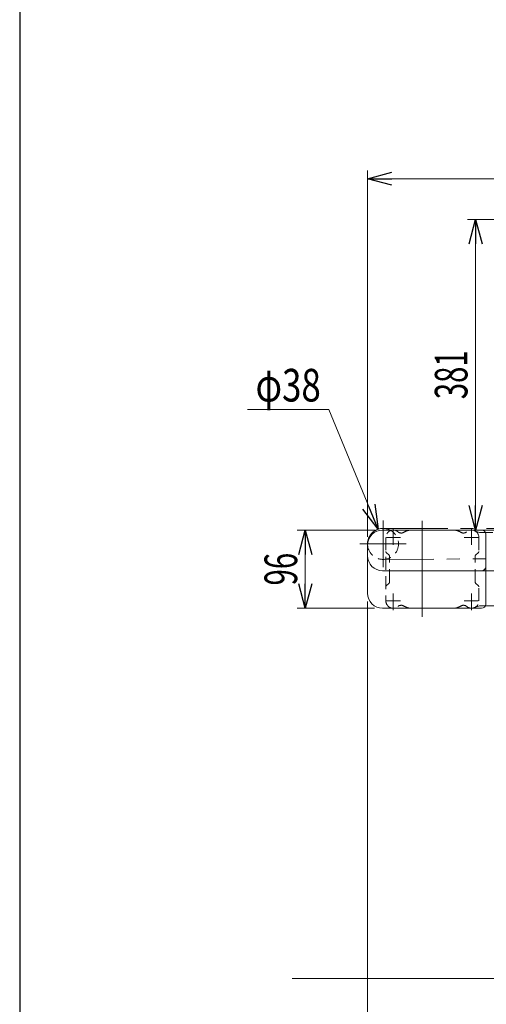
# Model space of a CAD drawing. Units: millimetres. Extents: x -2865 to 2865, y -1930 to 1930.
# Drawn here: x -2815 to -2243, y -1212 to -4 of the extents above; entities that cross this region are included whole.
import ezdxf
from ezdxf.enums import TextEntityAlignment as Align

# ---------------------------------------------------------------- set-up
doc = ezdxf.new("R2010")
doc.units = ezdxf.units.MM
doc.header["$LTSCALE"] = 2.5
for name, pattern in [('CENTERX2', [101.6, 63.5, -12.7, 12.7, -12.7]), ('DASHED2', [9.525, 6.35, -3.175]), ('PHANTOM', [63.5, 31.75, -6.35, 6.35, -6.35, 6.35, -6.35])]:
    doc.linetypes.add(name, pattern=pattern)
for name, color, linetype in [('L-01', 7, 'Continuous'), ('L-02', 7, 'Continuous'), ('L-BOLT', 7, 'Continuous'), ('ZUWAKU', 7, 'Continuous')]:
    doc.layers.add(name, color=color, linetype=linetype)
doc.styles.add('dcStyle0', font='ＭＳ Ｐゴシック')
doc.dimstyles.new('dc_Diam06', dxfattribs={"dimtxt": 40, "dimasz": 30.000019, "dimexe": 5, "dimexo": 5, "dimgap": 10, "dimtad": 2, "dimtih": 1, "dimtoh": 1, "dimdsep": 46, "dimtxsty": 'dcStyle0', "dimblk1": 'OPEN30', "dimblk2": 'OPEN30', "dimsah": 1, "dimcen": 0.09, "dimclrd": 2, "dimclre": 2, "dimclrt": 2, "dimadec": 0, "dimazin": 2, "dimtfac": 1, "dimtdec": 4, "dimtofl": 0, "dimtmove": 0, "dimatfit": 3, "dimfxl": 1, "dimarcsym": 0})
doc.dimstyles.new('dc_Rotated', dxfattribs={"dimtxt": 40, "dimasz": 30.000019, "dimexe": 10, "dimexo": 5, "dimgap": 10, "dimtad": 3, "dimdsep": 46, "dimtxsty": 'dcStyle0', "dimblk1": 'OPEN30', "dimblk2": 'OPEN30', "dimsah": 1, "dimcen": 0.09, "dimclrd": 2, "dimclre": 2, "dimclrt": 2, "dimadec": 0, "dimazin": 2, "dimtfac": 1, "dimtdec": 4, "dimtmove": 0, "dimatfit": 3, "dimfxl": 1, "dimarcsym": 0})

# ---------------------------------------------------------------- blocks, each defined once
blk = doc.blocks.new('_Open30')
at = {"color": 0, "linetype": 'ByBlock', "lineweight": -2}
for p, q in [((-1, 0.267949), (0, 0)), ((0, 0), (-1, -0.267949)), ((0, 0), (-1, 0))]:
    blk.add_line(p, q, dxfattribs=at)
blk = doc.blocks.new('*D12')
at = {"color": 2, "linetype": 'Continuous', "lineweight": 13}
for p, q in [((-2379.5, -629.8), (-2474.8, -629.8)), ((-2464.8, -725.8), (-2464.8, -629.8)), ((-2380, -725.8), (-2474.8, -725.8))]:
    blk.add_line(p, q, dxfattribs=at)
at = {"color": 2, "xscale": 30.00002807615286, "yscale": 29.99989368223643}
for p, rotation in [((-2464.8, -629.8), 90), ((-2464.8, -725.8), 270)]:
    blk.add_blockref('_Open30', p, dxfattribs=dict(at, rotation=rotation))
at = {"color": 2, "style": 'dcStyle0', "width": 0.6875}
blk.add_text('96', height=40, rotation=90, dxfattribs=at).set_placement((-2474.8, -697.8), (-2474.8, -657.8), align=Align.FIT)
blk = doc.blocks.new('*D13')
at = {"color": 2, "linetype": 'Continuous', "lineweight": 13}
for p, q in [((-2388.5, -717.3), (-2388.5, -1309.8)), ((-2088.5, -1202.4), (-2088.5, -1309.8)), ((-2388.5, -1299.8), (-2088.5, -1299.8))]:
    blk.add_line(p, q, dxfattribs=at)
at = {"color": 2, "xscale": 30.00002807615286, "yscale": 29.99989368223643}
for p, rotation in [((-2388.5, -1299.8), 180), ((-2088.5, -1299.8), 360)]:
    blk.add_blockref('_Open30', p, dxfattribs=dict(at, rotation=rotation))
at = {"color": 2, "style": 'dcStyle0', "width": 0.6875}
blk.add_text('300', height=40, dxfattribs=at).set_placement((-2268.5, -1289.8), (-2208.5, -1289.8), align=Align.FIT)
blk = doc.blocks.new('*D14')
at = {"color": 2, "linetype": 'Continuous', "lineweight": 13}
for p, q in [((-2388.5, -638.3), (-2388.5, -188.8)), ((-388.5, -617.8), (-388.5, -188.8)), ((-2388.5, -198.8), (-388.5, -198.8))]:
    blk.add_line(p, q, dxfattribs=at)
at = {"color": 2, "xscale": 30.00002807615286, "yscale": 29.99989368223643}
for p, rotation in [((-2388.5, -198.8), 180), ((-388.5, -198.8), 360)]:
    blk.add_blockref('_Open30', p, dxfattribs=dict(at, rotation=rotation))
at = {"color": 2, "style": 'dcStyle0', "width": 0.6875}
blk.add_text('呼称機長', height=40, dxfattribs=at).set_placement((-1468.5, -188.8), (-1308.5, -188.8), align=Align.FIT)
blk = doc.blocks.new('*D19')
at = {"color": 2, "linetype": 'Continuous', "lineweight": 13}
for p, q in [((-2535.8, -482.1), (-2435.8, -482.1)), ((-2435.8, -482.1), (-2375.4, -628.7))]:
    blk.add_line(p, q, dxfattribs=at)
at = {"color": 2, "xscale": 30.00002807615286, "yscale": 29.99989368223643, "rotation": 292.3935137116855}
blk.add_blockref('_Open30', (-2375.4, -628.7), dxfattribs=at)
at = {"color": 2, "style": 'dcStyle0', "width": 0.6875}
blk.add_text('φ38', height=40, dxfattribs=at).set_placement((-2525.8, -472.1), (-2445.8, -472.1), align=Align.FIT)
blk = doc.blocks.new('DC_GROUP_W_FB20_SP_010_42')
at = {"color": 3, "linetype": 'CENTERX2', "lineweight": 13}
for p, q in [((-2357, -627.6), (-2357, -647.8)), ((-2261, -627.6), (-2261, -647.8)), ((-2365.2, -638.8), (-2348.1, -638.8)), ((-2252.9, -638.8), (-2270, -638.8)), ((-2357, -728), (-2357, -707.8)), ((-2261, -728), (-2261, -707.8)), ((-2365.2, -716.8), (-2348.1, -716.8)), ((-2252.9, -716.8), (-2270, -716.8))]:
    blk.add_line(p, q, dxfattribs=at)
at = {"color": 4, "linetype": 'DASHED2', "lineweight": 13}
for p, q in [((-2366, -638.8), (-2366, -716.8)), ((-2258, -630.3), (-2251.4, -632.7)), ((-2252, -638.8), (-2252, -656)), ((-2250.7, -632.8), (-2176.5, -632.8)), ((-2176.5, -632.8), (-2151.5, -633.2)), ((-2176.5, -679.8), (-2176.5, -632.8)), ((-2151.5, -633.2), (-2150.3, -633.5)), ((-2149.5, -634.5), (-2149.5, -679.8)), ((-2362.1, -660.7), (-2365.5, -657.4)), ((-2361.5, -693.5), (-2361.5, -662.1)), ((-2256.5, -693.5), (-2256.5, -662.1)), ((-2252.6, -657.4), (-2256, -660.7)), ((-2362.1, -694.9), (-2365.5, -698.2)), ((-2252.6, -698.2), (-2256, -694.9)), ((-2252, -716.8), (-2252, -699.6)), ((-2258, -725.3), (-2251.4, -722.9)), ((-2250.7, -722.8), (-2244, -722.8))]:
    blk.add_line(p, q, dxfattribs=at)
at = {"color": 7, "linetype": 'Continuous', "lineweight": 13}
for p, q in [((-2176.5, -722.8), (-2176.5, -679.8)), ((-2149.5, -679.8), (-2149.5, -715.8)), ((-2244, -722.8), (-2144, -722.8)), ((-2174, -723.8), (-2174, -734.8)), ((-2148.6, -716.8), (-2146, -716.9)), ((-2144, -722.8), (-2144, -718.9)), ((-2144, -722.8), (-2144, -734.8)), ((-2176, -730.3), (-2176, -734.8)), ((-2176, -734.8), (-2142, -734.8)), ((-2176, -735.8), (-2142, -735.8)), ((-2176, -735.8), (-2176, -740.3)), ((-2175.5, -734.8), (-2175.5, -735.8)), ((-2175, -729.3), (-2174.5, -729.3)), ((-2174, -742.4), (-2174, -735.8)), ((-2144.5, -734.8), (-2144.5, -735.8)), ((-2144, -742.4), (-2144, -735.8)), ((-2143, -729.3), (-2143.5, -729.3)), ((-2142, -730.3), (-2142, -734.8)), ((-2142, -731.8), (-2131, -731.8)), ((-2142, -735.8), (-2142, -740.3)), ((-2131, -731.8), (-2131.3, -734)), ((-2131.3, -734), (-2130.8, -736.8)), ((-2130.8, -736.8), (-2131, -739.5)), ((-2175, -741.3), (-2174.5, -741.3)), ((-2143, -741.3), (-2143.5, -741.3)), ((-2142, -739.5), (-2131, -739.5))]:
    blk.add_line(p, q, dxfattribs=at)
at = {"color": 4, "linetype": 'DASHED2', "lineweight": 13}
for centre, radius, start, end in [((-2357, -638.8), 9, 49.0528, 180), ((-2347.2, -627.5), 6, 229.0528, 299.4549), ((-2327.5, -662.3), 34, 112.9195, 119.4549), ((-2334.9, -644.8), 15, 90, 112.9195), ((-2283.1, -644.8), 15, 67.0804, 90), ((-2290.5, -662.3), 34, 60.5451, 67.0804), ((-2270.9, -627.5), 6, 240.5451, 310.9472), ((-2261, -638.8), 9, 0, 130.9472), ((-2250.7, -630.8), 2, 250.453, 270), ((-2150.5, -634.5), 1, 0, 75.1087), ((-2364, -656), 2, 180, 225), ((-2363.5, -662.1), 2, 0, 45), ((-2254.5, -662.1), 2, 135, 180), ((-2254, -656), 2, 315, 0), ((-2364, -699.6), 2, 135, 180), ((-2363.5, -693.5), 2, 315, 0), ((-2254.5, -693.5), 2, 180, 225), ((-2254, -699.6), 2, 0, 45), ((-2357, -716.8), 9, 180, 310.9472), ((-2347.2, -728.1), 6, 60.5451, 130.9472), ((-2327.5, -693.3), 34, 240.5451, 247.0805), ((-2334.9, -710.8), 15, 247.0805, 270), ((-2283.1, -710.8), 15, 270, 292.9195), ((-2290.5, -693.3), 34, 292.9195, 299.4549), ((-2270.9, -728.1), 6, 49.0528, 119.4549), ((-2261, -716.8), 9, 229.0528, 0), ((-2250.7, -724.8), 2, 90, 109.547)]:
    blk.add_arc(centre, radius, start, end, dxfattribs=at)
at = {"color": 7, "linetype": 'Continuous', "lineweight": 13}
for centre, radius, start, end in [((-2175, -723.8), 1, 0, 90), ((-2148.5, -715.8), 1, 180, 268.5), ((-2146, -718.9), 2, 0, 88.5), ((-2175, -730.3), 1, 90, 180), ((-2174.5, -728.8), 0.5, 270, 0), ((-2143.5, -728.8), 0.5, 180, 270), ((-2143, -730.3), 1, 0, 90), ((-2175, -740.3), 1, 180, 270), ((-2174.5, -741.8), 0.5, 0, 90), ((-2173.5, -742.4), 0.5, 180, 266.6683), ((-2159, -493.3), 250, 266.6683, 273.3317), ((-2144.5, -742.4), 0.5, 273.3317, 0), ((-2143.5, -741.8), 0.5, 90, 180), ((-2143, -740.3), 1, 270, 0)]:
    blk.add_arc(centre, radius, start, end, dxfattribs=at)
blk = doc.blocks.new('DC_GROUP_W_FB20_SP_010_43')
at = {"color": 3, "linetype": 'CENTERX2', "lineweight": 13}
for p, q in [((-2369.5, -618.3), (-2369.5, -675.3)), ((-2398, -646.8), (-2341, -646.8))]:
    blk.add_line(p, q, dxfattribs=at)
at = {"color": 7, "linetype": 'Continuous', "lineweight": 13}
blk.add_arc((-2369.5, -646.8), 19, 63.4746, 180, dxfattribs=at)
at = {"color": 4, "linetype": 'DASHED2', "lineweight": 13}
blk.add_arc((-2369.5, -646.8), 19, 180, 63.4746, dxfattribs=at)
blk = doc.blocks.new('*D63')
at = {"color": 2, "linetype": 'Continuous', "lineweight": 13}
for p, q in [((-2156, -248.8), (-2266, -248.8)), ((-2256, -629.8), (-2256, -248.8)), ((-2113.5, -629.8), (-2266, -629.8))]:
    blk.add_line(p, q, dxfattribs=at)
at = {"color": 2, "xscale": 30.00002807615286, "yscale": 29.99989368223643}
for p, rotation in [((-2256, -248.8), 90), ((-2256, -629.8), 270)]:
    blk.add_blockref('_Open30', p, dxfattribs=dict(at, rotation=rotation))
at = {"color": 2, "style": 'dcStyle0', "width": 0.6875}
blk.add_text('381', height=40, rotation=90, dxfattribs=at).set_placement((-2266, -469.3), (-2266, -409.3), align=Align.FIT)
blk = doc.blocks.new('DC_GROUP_W_FB20_SP_010_34')
at = {"layer": 'L-02', "color": 3, "linetype": 'CENTERX2', "lineweight": 13}
for p, q in [((-2369.5, -618.3), (-2369.5, -675.3)), ((-2398, -646.8), (-2341, -646.8))]:
    blk.add_line(p, q, dxfattribs=at)
at = {"layer": 'L-02', "color": 7, "linetype": 'Continuous', "lineweight": 13}
blk.add_arc((-2369.5, -646.8), 19, 63.4746, 180, dxfattribs=at)
at = {"layer": 'L-02', "color": 4, "linetype": 'DASHED2', "lineweight": 13}
blk.add_arc((-2369.5, -646.8), 19, 180, 63.4746, dxfattribs=at)

msp = doc.modelspace()

# ---------------------------------------------------------------- linework, layer by layer
at = {"color": 140, "linetype": 'PHANTOM', "lineweight": 13}
for p, q in [((-2369.54571, -627.801289), (-402.153777, -627.801289)), ((-402.153777, -655.001289), (-2369.54571, -665.801289))]:
    msp.add_line(p, q, dxfattribs=at)
at = {"color": 3, "linetype": 'CENTERX2', "lineweight": 13}
msp.add_line((-2321.539971, -736.460791), (-2321.539971, -618.622526), dxfattribs=at)
at = {"color": 7, "linetype": 'Continuous', "lineweight": 13}
for p, q in [((-2388.54571, -707.301289), (-2388.54571, -648.301289)), ((-2243.54571, -679.801289), (-2243.54571, -720.801289)), ((-2248.54571, -725.801289), (-2370.04571, -725.801289))]:
    msp.add_line(p, q, dxfattribs=at)
at = {"color": 4, "linetype": 'DASHED2', "lineweight": 13}
msp.add_line((-2243.54571, -674.801289), (-2243.54571, -679.801289), dxfattribs=at)
at = {"color": 7, "linetype": 'Continuous', "lineweight": 13}
for centre, radius, start, end in [((-2370.04571, -707.301289), 18.5, 180, 270), ((-2248.54571, -720.801289), 5, 270, 0)]:
    msp.add_arc(centre, radius, start, end, dxfattribs=at)
at = {"layer": 'L-01', "color": 7, "linetype": 'Continuous', "lineweight": 13}
for p, q in [((-2053.54571, -629.801289), (-2370.54571, -629.801289)), ((-2243.54571, -634.801289), (-2243.54571, -674.801289)), ((-2388.54571, -648.301289), (-2388.54571, -661.301289)), ((-523.553777, -679.801289), (-2370.04571, -679.801289))]:
    msp.add_line(p, q, dxfattribs=at)
for centre, radius, start, end in [((-2370.04571, -648.301289), 18.5, 90, 180), ((-2248.54571, -634.801289), 5, 0, 90), ((-2370.04571, -661.301289), 18.5, 180, 270), ((-2248.54571, -674.801289), 5, 270, 0)]:
    msp.add_arc(centre, radius, start, end, dxfattribs=at)
at = {"layer": 'L-BOLT', "color": 3, "linetype": 'Continuous', "lineweight": 13}
msp.add_line((-2481.001979, -1179.801289), (-318.651096, -1179.801289), dxfattribs=at)
at = {"layer": 'ZUWAKU', "color": 7, "linetype": 'Continuous', "lineweight": 25}
msp.add_line((-2815, 1880), (-2815, -1880), dxfattribs=at)

# ---------------------------------------------------------------- block references
at = {"linetype": 'Continuous'}
for name in ['DC_GROUP_W_FB20_SP_010_43', 'DC_GROUP_W_FB20_SP_010_42']:
    msp.add_blockref(name, (0, 0), dxfattribs=at)
at = {"layer": 'L-02', "linetype": 'Continuous'}
msp.add_blockref('DC_GROUP_W_FB20_SP_010_34', (0, 0), dxfattribs=at)

# ---------------------------------------------------------------- dimensions: what is measured, and where the dimension line sits
at = {"linetype": 'Continuous', "lineweight": 13}
for base, p1, p2, text, picture, middle in [((-388.54571, -198.801289), (-2388.54571, -643.301289), (-388.54571, -622.801289), '呼称機長', '*D14', (-1388.54571, -198.801289)), ((-2088.54571, -1299.801289), (-2388.54571, -712.301289), (-2088.54571, -1197.403695), '300', '*D13', (-2238.54571, -1299.801289))]:
    dim = msp.add_linear_dim(base=base, p1=p1, p2=p2, text=text, dimstyle='dc_Rotated', override={"dimtxt": 40, "dimasz": 30.000019, "dimexe": 10, "dimexo": 5, "dimgap": 10, "dimtad": 3, "dimtih": 0, "dimtoh": 0, "dimdec": 2, "dimlfac": 1, "dimzin": 8, "dimtxsty": 'dcStyle0', "dimblk1": 'Open30', "dimblk2": 'Open30', "dimsah": 1, "dimclrd": 2, "dimclre": 2, "dimclrt": 2, "dimazin": 2, "dimtofl": 1, "dimtolj": 0, "dimtzin": 8, "dimarcsym": 1}, dxfattribs=at)
    dim.commit()
    dim.dimension.update_dxf_attribs({"geometry": picture, "text_midpoint": middle, "dimtype": 160})
dim = msp.add_linear_dim(base=(-2255.986646, -248.801289), p1=(-2108.54571, -629.801289), p2=(-2151.04571, -248.801289), angle=90, dimstyle='dc_Rotated', override={"dimtxt": 40, "dimasz": 30.000019, "dimexe": 10, "dimexo": 5, "dimgap": 10, "dimtad": 3, "dimtih": 0, "dimtoh": 0, "dimdec": 5, "dimlfac": 1, "dimzin": 8, "dimtxsty": 'dcStyle0', "dimblk1": 'Open30', "dimblk2": 'Open30', "dimsah": 1, "dimclrd": 2, "dimclre": 2, "dimclrt": 2, "dimazin": 2, "dimtofl": 1, "dimtolj": 0, "dimtzin": 8, "dimarcsym": 1}, dxfattribs=at)
dim.commit()
dim.dimension.update_dxf_attribs({"geometry": '*D63', "text_midpoint": (-2255.986646, -439.301289), "dimtype": 160})
dim = msp.add_diameter_dim_2p(p1=(-2360.923209, -663.732104), p2=(-2375.353371, -628.710654), text='φ38', dimstyle='dc_Diam06', override={"dimtxt": 40, "dimasz": 30.000019, "dimexe": 5, "dimexo": 5, "dimgap": 10, "dimtad": 2, "dimdec": 2, "dimlfac": 1, "dimzin": 8, "dimtxsty": 'dcStyle0', "dimblk1": 'Open30', "dimblk2": 'Open30', "dimsah": 1, "dimclrd": 2, "dimclre": 2, "dimclrt": 2, "dimazin": 2, "dimtolj": 0, "dimtzin": 8, "dimarcsym": 1}, dxfattribs=at)
dim.commit()
dim.dimension.update_dxf_attribs({"geometry": '*D19', "text_midpoint": (-2485.776774, -482.065371), "dimtype": 163})
dim = msp.add_linear_dim(base=(-2464.764707, -629.801289), p1=(-2375.04571, -725.801289), p2=(-2374.54571, -629.801289), angle=90, text='96', dimstyle='dc_Rotated', override={"dimtxt": 40, "dimasz": 30.000019, "dimexe": 10, "dimexo": 5, "dimgap": 10, "dimtad": 3, "dimtih": 0, "dimtoh": 0, "dimdec": 2, "dimlfac": 1, "dimzin": 8, "dimtxsty": 'dcStyle0', "dimblk1": 'Open30', "dimblk2": 'Open30', "dimsah": 1, "dimclrd": 2, "dimclre": 2, "dimclrt": 2, "dimazin": 2, "dimtofl": 1, "dimtolj": 0, "dimtzin": 8, "dimarcsym": 1}, dxfattribs=at)
dim.commit()
dim.dimension.update_dxf_attribs({"geometry": '*D12', "text_midpoint": (-2464.764707, -677.801289), "dimtype": 160})

doc.saveas('drawing.dxf')
